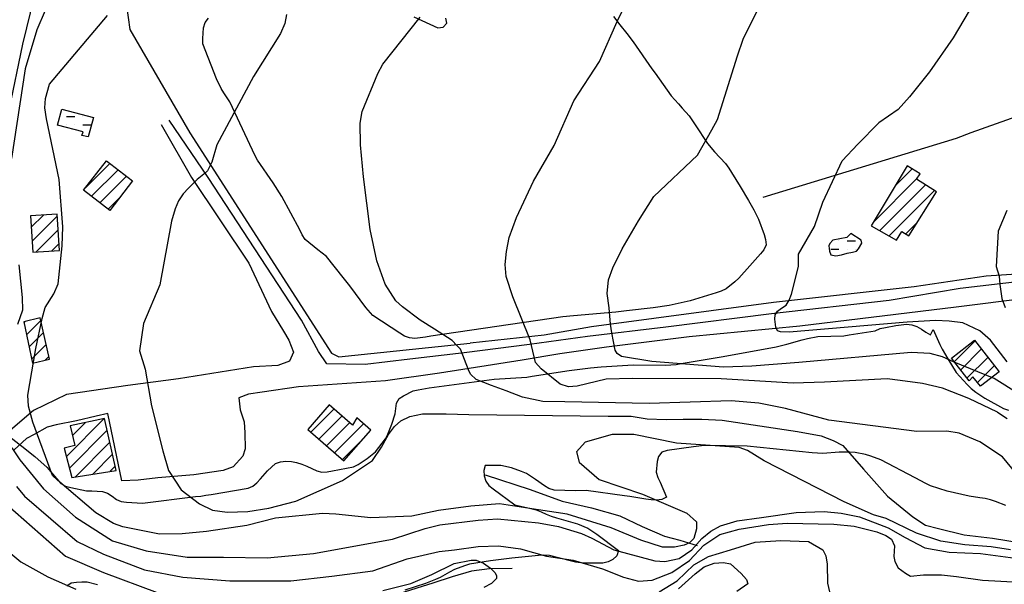
# Model space of a CAD drawing. Extents: x 373997 to 381500, y 6271932 to 6280175.
# Drawn here: x 374613 to 374850, y 6275551 to 6275687 of the extents above; entities that cross this region are included whole.
import ezdxf

# ---------------------------------------------------------------- set-up
doc = ezdxf.new("R2010")
doc.units = 0
doc.header["$LTSCALE"] = 12.5
doc.header["$MEASUREMENT"] = 0
doc.layers.add('ACHURADO', color=208, linetype='CONTINUOUS', plot=False)
doc.layers.add('CERCOS', color=2, linetype='CONTINUOUS', plot=False)
for name, color, linetype in [('AGUA', 176, 'CONTINUOUS'), ('CALL_S_P', 1, 'CONTINUOUS'), ('CONSTRUCCIONES', 4, 'CONTINUOUS'), ('CURV-IND', 6, 'CONTINUOUS'), ('CURVAS', 135, 'CONTINUOUS'), ('PISCINAS', 5, 'CONTINUOUS'), ('SENDEROS', 1, 'CONTINUOUS'), ('VEGETACION', 102, 'CONTINUOUS')]:
    doc.layers.add(name, color=color, linetype=linetype)

msp = doc.modelspace()

# ---------------------------------------------------------------- linework, layer by layer
at = {"layer": 'ACHURADO'}
for p, q in [((374628.65, 6275646.87), (374634.46, 6275652.68)), ((374630.07, 6275644.76), (374636.45, 6275651.14)), ((374632.06, 6275643.21), (374638.44, 6275649.59)), ((374823.52, 6275647.29), (374827.61, 6275651.37)), ((374818.21, 6275638.45), (374828.78, 6275649.01)), ((374819.82, 6275636.52), (374830.8, 6275647.5)), ((374634.06, 6275641.67), (374636.74, 6275644.35)), ((374822.07, 6275635.23), (374832.96, 6275646.12)), ((374615.56, 6275637.32), (374618.48, 6275640.23)), ((374615.77, 6275633.99), (374621.78, 6275640)), ((374826.07, 6275635.7), (374828.93, 6275638.56)), ((374616.7, 6275631.38), (374621.99, 6275636.68)), ((374620.48, 6275631.63), (374622.2, 6275633.35)), ((374613.83, 6275614.37), (374614.09, 6275614.64)), ((374614.42, 6275611.43), (374617.83, 6275614.84)), ((374615.02, 6275608.49), (374618.49, 6275611.96)), ((374615.61, 6275605.55), (374619.15, 6275609.08)), ((374837.73, 6275604.93), (374842.79, 6275609.99)), ((374839.28, 6275602.94), (374844.34, 6275608)), ((374618.85, 6275605.25), (374619.8, 6275606.21)), ((374840.82, 6275600.95), (374845.88, 6275606.01)), ((374843.34, 6275599.94), (374847.43, 6275604.02)), ((374682.87, 6275587.95), (374688.42, 6275593.5)), ((374624, 6275582.11), (374633.14, 6275591.26)), ((374625.49, 6275587.14), (374628.61, 6275590.27)), ((374684.76, 6275586.31), (374690.31, 6275591.86)), ((374686.66, 6275584.67), (374692.2, 6275590.22)), ((374688.55, 6275583.03), (374695.51, 6275589.98)), ((374624.73, 6275579.31), (374633.83, 6275588.42)), ((374626.16, 6275577.21), (374634.48, 6275585.53)), ((374690.44, 6275581.39), (374695.58, 6275586.52)), ((374630.37, 6275577.88), (374635.13, 6275582.64)), ((374634.57, 6275578.55), (374635.78, 6275579.75))]:
    msp.add_line(p, q, dxfattribs=at)
at = {"layer": 'AGUA'}
for p, q in [((374624, 6275664), (374626, 6275664)), ((374628, 6275664), (374628, 6275664)), ((374621.88, 6275662), (374622, 6275662)), ((374624, 6275662), (374624, 6275662)), ((374626, 6275662), (374626, 6275662)), ((374628, 6275662), (374630, 6275662)), ((374628, 6275660), (374628, 6275660)), ((374810, 6275634), (374810, 6275634)), ((374812, 6275634), (374814, 6275634)), ((374808, 6275632), (374810, 6275632)), ((374812, 6275632), (374812, 6275632)), ((374814, 6275632), (374814, 6275632))]:
    msp.add_line(p, q, dxfattribs=at)
at = {"layer": 'CALL_S_P'}
for points in [[(374646.86, 6275662.07, 980.01), (374654.11, 6275649.3, 980.11), (374667.95, 6275628.66, 980.31), (374673.36, 6275617.02, 980.68), (374676.25, 6275612.26, 980.68), (374677.57, 6275610.1, 980.82), (374678.7, 6275607.24, 980.93), (374677.72, 6275605.04, 980.93), (374674.89, 6275604.01, 980.93), (374669.04, 6275603.7, 980.74), (374651, 6275600.82, 980.59), (374638.81, 6275599.22, 979.81), (374624.02, 6275597.05, 978.57), (374616.09, 6275593.22, 978.12), (374610.59, 6275588.46, 977.14), (374608.2, 6275585.72, 976.19), (374606.76, 6275583.06, 974.88)], [(374839.18, 6275622.53, 989.26), (374822.12, 6275619.68, 988.32), (374793.77, 6275616.47, 988.27), (374768.34, 6275613.25, 986.86), (374749.45, 6275610.97, 985.23), (374735.48, 6275609.11, 984.14), (374719.76, 6275607.05, 982.14), (374706.7, 6275605.51, 980.84), (374695.95, 6275604.25, 980.58), (374686.72, 6275604.46, 980.48), (374684.72, 6275607.39, 980.48), (374680.61, 6275614.95, 980.14), (374658.14, 6275649.31, 979.41), (374648.78, 6275663.06, 979.21)], [(374955.39, 6275649.22, 996.11), (374954.76, 6275646.31, 996.04), (374953.83, 6275644.1, 996.27), (374951.81, 6275642.75, 996.02), (374945.57, 6275641.85, 995.65), (374941.38, 6275641.49, 995.52), (374934.81, 6275640.58, 995.21), (374928.9, 6275639.83, 995.2), (374923.46, 6275639.09, 995), (374920.26, 6275638.58, 994.89), (374915.93, 6275636.51, 994.83), (374912.26, 6275633.86, 994.52), (374909.56, 6275632.16, 994.51), (374906.68, 6275630.78, 993.9), (374901.35, 6275629.96, 993.53), (374895.94, 6275629.04, 992.97), (374891.41, 6275628.67, 992.4), (374877.45, 6275627.57, 991.28), (374866.87, 6275625.37, 990.56), (374862.12, 6275624.88, 990.24), (374854.96, 6275624.42, 989.47), (374839.18, 6275622.53, 989.26)], [(374855.46, 6275620.25, 989.63), (374838.18, 6275618.09, 989.49)], [(374838.18, 6275618.09, 989.49), (374800.61, 6275613.52, 988.62), (374773.9, 6275610.93, 987.03), (374754.03, 6275608.47, 985.51), (374742.8, 6275606.85, 984.44), (374733.77, 6275605.32, 982.95), (374713.85, 6275602.17, 980.87), (374700.83, 6275600.35, 980.3), (374679.85, 6275598.88, 980.38), (374671.12, 6275597.57, 980.4), (374667.87, 6275597.16, 980.4), (374665.51, 6275596.24, 980.43), (374665.88, 6275593.32, 980.8), (374666.77, 6275590.48, 981.03), (374666.96, 6275587.82, 981.14), (374667.04, 6275583.95, 981.14), (374666.52, 6275582.2, 981.14), (374664.16, 6275579.61, 980.95), (374661.74, 6275578.73, 980.24), (374654.65, 6275577.71, 979.97), (374645.99, 6275576.95, 979.47), (374641.32, 6275576.38, 979.34), (374637.36, 6275576.29, 978.64), (374633.98, 6275592.48, 978.57), (374631.2, 6275591.84, 978.48), (374626.42, 6275590.68, 978.04), (374621.57, 6275589.74, 977.96), (374619.41, 6275589.15, 977.78), (374616.21, 6275587.39, 977.68), (374614.37, 6275586.46, 977.34), (374611.46, 6275583.69, 976.88)], [(374731.34, 6275555.11, 972.58), (374725.83, 6275555.09, 972.42), (374721.55, 6275554.48, 972.2), (374716.9, 6275553.18, 971.81), (374712.19, 6275551.6, 971.48), (374704.25, 6275549.12, 970.98), (374698.81, 6275547.91, 970.93), (374690.37, 6275546.6, 970.29), (374682.85, 6275545.23, 969.99), (374673.11, 6275544.26, 969.8), (374666.75, 6275544.5, 969.51), (374658.42, 6275545.46, 969.04), (374651.53, 6275546.34, 968.84), (374646.95, 6275547.17, 969.02), (374639.77, 6275547.44, 969.78), (374635.52, 6275547.02, 970.07), (374631.2, 6275546.06, 969.98), (374625.72, 6275545.18, 969.16), (374619.85, 6275543.96, 969.13), (374616.59, 6275543.3, 969.13), (374613.6, 6275545.07, 969.08), (374609.69, 6275548.59, 968.86), (374606.73, 6275551.9, 968.8), (374606.28, 6275553.03, 968.76)]]:
    msp.add_polyline3d(points, dxfattribs=at)
at = {"layer": 'CERCOS', "elevation": 977.7}
msp.add_lwpolyline([(374651.05, 6275798.86), (374647.67, 6275768.68), (374641.41, 6275726.58), (374637.66, 6275696.57), (374639.24, 6275684.93), (374653.76, 6275660.01), (374687.79, 6275606.98), (374689.6, 6275606.08), (374721.25, 6275609.37)], dxfattribs=at)
at = {"layer": 'CERCOS'}
for points in [[(374939.95, 6275688.53, 993.31), (374928.19, 6275684.75, 992.06), (374913.21, 6275680.32, 991.77), (374906.61, 6275679.32, 991.5), (374899.61, 6275677.34, 991.42), (374882.19, 6275672.46, 991.12), (374876.91, 6275670.98, 990.77), (374868.71, 6275668.68, 990.36), (374856.39, 6275665.22, 990.01), (374841.71, 6275660.06, 989.33), (374838.24, 6275658.69, 989.21)], [(374838.24, 6275658.69, 989.21), (374791.66, 6275644.5, 987.74)], [(374952.61, 6275653.23, 996.24), (374951.19, 6275645.36, 996.4), (374915.76, 6275639, 995.65), (374908.8, 6275635.77, 994.9), (374903.77, 6275633.88, 994.2), (374896.3, 6275632.85, 994.09), (374881.61, 6275630.44, 992.74), (374870.52, 6275628.16, 992.33), (374858.91, 6275626.44, 991.07), (374845.4, 6275625.5, 989.85), (374828.12, 6275623, 989.57)], [(374828.12, 6275623, 989.57), (374794.2, 6275619.17, 989.27), (374750.45, 6275613.32, 986.62), (374739.04, 6275611.35, 984.84), (374721.25, 6275609.37, 983.15)]]:
    msp.add_polyline3d(points, dxfattribs=at)
at = {"layer": 'CONSTRUCCIONES'}
for points, elevation in [([(374634.43, 6275641.38), (374628.16, 6275646.24), (374633.65, 6275653.31), (374639.92, 6275648.45)], 982.96), ([(374829.58, 6275650.19), (374826.41, 6275652.09), (374817.76, 6275637.69), (374823.87, 6275634.21), (374825.16, 6275636.27), (374826.84, 6275635.21), (374833.47, 6275645.8), (374828.67, 6275648.85)], 990.92), ([(374615.38, 6275640.03), (374615.94, 6275631.33), (374622.31, 6275631.75), (374621.75, 6275640.44)], 981.07), ([(374613.79, 6275614.56), (374615.81, 6275604.56), (374619.96, 6275605.51), (374617.68, 6275615.51)], 979.87), ([(374841.31, 6275600.33), (374837.05, 6275605.8), (374842.65, 6275610.16), (374848.6, 6275602.53), (374844.06, 6275599.05), (374842.26, 6275601.28)], 989.05), ([(374693.89, 6275591.39), (374692.87, 6275589.64), (374687.23, 6275594.53), (374682.1, 6275588.62), (374690.83, 6275581.05), (374697.26, 6275588.46)], 982.6), ([(374624.92, 6275589.46), (374626.07, 6275584.77), (374623.48, 6275584.09), (374625.32, 6275577.07), (374635.99, 6275578.78), (374633.2, 6275591.27)], 981.71)]:
    msp.add_lwpolyline(points, close=True, dxfattribs=dict(at, elevation=elevation))
at = {"layer": 'CURV-IND'}
for points, elevation in [([(374677.02, 6275688.53), (374676.58, 6275686.37), (374675.59, 6275683.95), (374669.08, 6275673.64), (374660.23, 6275657.12), (374659.05, 6275652.99), (374657.94, 6275650.92), (374657.13, 6275650.11), (374655.5, 6275648.79), (374653.44, 6275646.72), (374652.11, 6275645.32), (374651, 6275643.7), (374650.19, 6275641.78), (374649.3, 6275638.76), (374646.49, 6275623.43), (374642.59, 6275614.1), (374641.64, 6275607.52), (374643, 6275603.13), (374644.52, 6275594.34), (374647.25, 6275583.44), (374648.61, 6275578.75), (374651.64, 6275574.05), (374656.04, 6275570.72), (374659.22, 6275569.21), (374662.71, 6275568.75), (374667.71, 6275568.9), (374672.71, 6275569.66), (374679.23, 6275571.33), (374690.45, 6275576.32), (374697.73, 6275581.17), (374699.85, 6275584.35), (374701.52, 6275587.38), (374703.03, 6275589.35), (374704.55, 6275590.71), (374706.67, 6275591.77), (374709.7, 6275592.37), (374715.46, 6275592.37), (374720.92, 6275592.22), (374754.41, 6275591.86), (374759.99, 6275591.86), (374763.84, 6275591.22), (374768.41, 6275591.03), (374772.53, 6275591.12), (374777.02, 6275591.12), (374781.87, 6275590.85), (374800.05, 6275588.14), (374805.69, 6275587.08), (374808.57, 6275585.99), (374810.93, 6275584.75), (374815.93, 6275579.07), (374821.65, 6275572.59), (374827.75, 6275567.55), (374830.8, 6275565.55), (374833.94, 6275564.79), (374840.14, 6275563.26), (374846.97, 6275562.49), (374853.83, 6275561.3)], 980), ([(374850.44, 6275641.33), (374848.3, 6275636.4), (374847.86, 6275627.84), (374848.57, 6275625.5), (374848.75, 6275623.53), (374849.2, 6275620.12), (374850.01, 6275617.96)], 990), ([(374609.2, 6275559.98), (374613.01, 6275556.79), (374619.51, 6275553.12), (374626.26, 6275550.17)], 970), ([(374771.36, 6275550.25), (374775.37, 6275553.88), (374777.53, 6275555.55), (374779.98, 6275556.44), (374782.22, 6275556.6), (374783.89, 6275556.29), (374786.47, 6275553.97), (374787.75, 6275552.49), (374788.07, 6275551.46), (374785.42, 6275549.63)], 970)]:
    msp.add_lwpolyline(points, dxfattribs=dict(at, elevation=elevation))
at = {"layer": 'CURVAS'}
for points, elevation in [([(374618.1, 6275700.53), (374613.47, 6275681.38), (374610.18, 6275665.47)], 974), ([(374853.4, 6275597.09), (374847.4, 6275600.87), (374837.73, 6275604.79), (374834.93, 6275606.13), (374831.93, 6275606.95), (374827.38, 6275607.14), (374800.33, 6275604.73), (374789.06, 6275603.86), (374782.19, 6275603.64), (374764.97, 6275604.96), (374757.68, 6275606.16), (374756.61, 6275606.95), (374756.11, 6275607.74), (374755.32, 6275611.89), (374754.96, 6275613.96), (374754.67, 6275617.9), (374754.17, 6275621.38), (374754.53, 6275624.67), (374755.54, 6275627.51), (374757.83, 6275632.08), (374761.77, 6275638.85), (374765.41, 6275644.72), (374775.91, 6275654.63), (374779.41, 6275660.76), (374780.75, 6275663.23), (374785.6, 6275678.57), (374786.91, 6275682.58), (374793.14, 6275695.08)], 986), ([(374618.86, 6275689.5), (374616.88, 6275684.86), (374614.1, 6275675.47), (374610.83, 6275653.88)], 976), ([(374841.33, 6275689.4), (374837.46, 6275682.89), (374831.76, 6275674.71), (374826.95, 6275668.71), (374824.21, 6275665.7), (374819.63, 6275662.44), (374814.53, 6275657.29)], 988), ([(374851.27, 6275559.66), (374846.6, 6275560.39), (374840.29, 6275560.85), (374834.52, 6275561.76), (374828.68, 6275563.69), (374821.34, 6275567.15), (374818.31, 6275568.03), (374811.26, 6275571.17), (374792.02, 6275581.03), (374788, 6275583.54), (374785.99, 6275584.26), (374770.85, 6275585.35), (374760.62, 6275587.44), (374755.4, 6275587.44), (374748.92, 6275585.56), (374746.83, 6275583.27), (374747.46, 6275580.76), (374752.26, 6275576.59), (374762.71, 6275573.04), (374773.36, 6275568.45), (374775.66, 6275566.36), (374775.66, 6275564.69), (374775.03, 6275562.4), (374773.99, 6275561.36), (374772.73, 6275560.73), (374770.44, 6275560.31), (374767.51, 6275560.31), (374762.29, 6275561.98), (374755.19, 6275564.9), (374744.53, 6275568.24), (374737.64, 6275569.29), (374728.24, 6275570.75), (374721.35, 6275570.12), (374713.62, 6275569.08), (374707.18, 6275567.78), (374697.33, 6275567.33), (374688.86, 6275568.21), (374685.7, 6275568.39), (374674.33, 6275567.26), (374667.41, 6275565.46), (374657.76, 6275564.05), (374651.89, 6275563.49), (374646.41, 6275563.43), (374637.58, 6275565.16), (374635.31, 6275565.97), (374631.12, 6275568.55), (374621.85, 6275576.39), (374620.64, 6275577.56), (374615.95, 6275590.4), (374614.89, 6275594.21), (374614.69, 6275596.86), (374616.63, 6275608.12), (374618.21, 6275615.38), (374618.9, 6275618), (374621, 6275621.27), (374622, 6275623.66), (374622.95, 6275632.83), (374623.12, 6275637.43), (374622.29, 6275648.83), (374619.24, 6275663.4), (374618.82, 6275666.04), (374618.95, 6275668.27), (374619.97, 6275671.75), (374633.87, 6275688.31)], 978), ([(374853.9, 6275576.59), (374849.33, 6275582.03), (374843.94, 6275585.68), (374838.96, 6275587.7), (374835.98, 6275588.25), (374828.73, 6275588.14), (374807.56, 6275590.89), (374797.11, 6275593.64), (374790.72, 6275594.92), (374784.02, 6275595.5), (374764.33, 6275594.88), (374744.01, 6275595.26), (374738.74, 6275595.35), (374733.84, 6275596.38), (374729.88, 6275597.89), (374726.31, 6275599.21), (374722.63, 6275600.62), (374721.31, 6275601.94), (374720.84, 6275602.97), (374718.87, 6275607.96), (374718.02, 6275608.8), (374716.89, 6275610.03), (374712.65, 6275612.75), (374709.17, 6275614.92), (374704.93, 6275618.12), (374703.33, 6275619.62), (374700.73, 6275623.62), (374698.71, 6275629.24), (374697.16, 6275636.76), (374695.51, 6275649.46), (374694.78, 6275657.18), (374694.7, 6275662.37), (374695.22, 6275665.14), (374698.95, 6275674.29), (374700.17, 6275676.55), (374709.2, 6275687.88)], 982), ([(374848.18, 6275592.81), (374841.24, 6275596.06), (374834.89, 6275598.56), (374830.07, 6275599.72), (374824.71, 6275600.39), (374821.6, 6275600.78), (374806.48, 6275600), (374798.96, 6275599.78), (374781.62, 6275600.85), (374760.32, 6275600.88), (374753.96, 6275600.75), (374746.99, 6275599.03), (374744.88, 6275598.86), (374742.87, 6275599.52), (374738.29, 6275603.22), (374736.92, 6275604.75), (374735.65, 6275610.21), (374731.52, 6275620.52), (374729.9, 6275625.43), (374729.64, 6275628.31), (374729.95, 6275631.5), (374730.62, 6275634.82), (374732.4, 6275639.68), (374736.47, 6275648.44), (374741.44, 6275657.03), (374746.19, 6275667.76), (374752.38, 6275677.23), (374756.64, 6275686.81), (374757.72, 6275689.19)], 984), ([(374850.48, 6275604.91), (374846.44, 6275610.1), (374843.94, 6275612.4), (374839.85, 6275614.29), (374836.54, 6275614.68), (374833.23, 6275614.87), (374826.42, 6275614.48), (374798.01, 6275612.02), (374795.9, 6275612.13), (374795.22, 6275612.41), (374794.77, 6275613.27), (374794.59, 6275615.2), (374794.65, 6275616.22), (374795.22, 6275617.07), (374796.19, 6275617.81), (374797.32, 6275618.55), (374798.01, 6275619.74), (374798.57, 6275621.21), (374800.23, 6275627.84), (374800.28, 6275630.79), (374804.11, 6275637.52), (374806.09, 6275643.37), (374810.73, 6275653.3), (374814.53, 6275657.29)], 988), ([(374612.59, 6275628.25), (374613.33, 6275620.43), (374613.47, 6275617.33), (374612.22, 6275613.86)], 976), ([(374848.18, 6275592.81), (374850.5, 6275591.28)], 984), ([(374610.86, 6275584.19), (374612.79, 6275581.33), (374618.51, 6275574.3), (374626.17, 6275567.52), (374635.14, 6275561.84), (374643.24, 6275559.43), (374653.09, 6275557.9), (374661.85, 6275557.9), (374672.36, 6275557.68), (374683.52, 6275558.77), (374702.51, 6275562.22), (374710.41, 6275564.75), (374713.94, 6275565.67), (374723.11, 6275566.8), (374727.82, 6275567.1), (374737.69, 6275566.16), (374742.44, 6275565.27), (374747.98, 6275563.54), (374750.49, 6275562.44), (374755.79, 6275559.64), (374765.65, 6275556.96), (374768.1, 6275556.87), (374771.52, 6275557.53), (374774.54, 6275559.64), (374776.99, 6275562.33), (374779.19, 6275564.12), (374781.47, 6275565.43), (374785.46, 6275566.65), (374791.33, 6275567.46), (374799.73, 6275568.6), (374806.41, 6275568.89), (374810.54, 6275568.46), (374814.97, 6275567.6), (374821.81, 6275564.9), (374825.92, 6275562.58), (374830.68, 6275560.11), (374836.53, 6275559.11), (374844.04, 6275558.74), (374852.46, 6275557.65)], 976), ([(374612.02, 6275574.89), (374613.91, 6275572.54), (374626.61, 6275561.62), (374632.96, 6275558.56), (374642.81, 6275554.84), (374652, 6275553.09), (374663.38, 6275552.21), (374678.05, 6275552.21), (374687.9, 6275553.31), (374697.75, 6275554.62), (374706.06, 6275557.46), (374713.73, 6275559.21), (374717.42, 6275559.63), (374723.15, 6275560.41), (374728.03, 6275560.57), (374733.33, 6275559.86), (374739.59, 6275558.09), (374746, 6275557.15), (374753.09, 6275555.04), (374758.1, 6275553.08), (374761.75, 6275552.07), (374765.03, 6275552.35), (374769.74, 6275554.21), (374774.02, 6275557.06), (374777.45, 6275560.76), (374781.3, 6275563.33), (374786.01, 6275564.61), (374793, 6275565.75), (374797.56, 6275566.04), (374808.76, 6275565.84), (374813.66, 6275565.37), (374819.08, 6275563.94), (374821.32, 6275563.09), (374822.66, 6275562.23), (374823.36, 6275560.6), (374823.19, 6275558.07), (374823.43, 6275556.83), (374824.21, 6275555.32), (374825.98, 6275554.01), (374827.25, 6275553.32), (374830.37, 6275553.64), (374834.66, 6275553.64), (374838.3, 6275553.26), (374844.53, 6275552.35), (374853.36, 6275551.83)], 974), ([(374609.74, 6275570.44), (374623.76, 6275558.12), (374632.96, 6275554.18), (374645.87, 6275549.37)], 972), ([(374766.68, 6275549.52), (374771.03, 6275552.21), (374775.02, 6275556.06), (374778.59, 6275558.06), (374783.87, 6275559.62), (374789.86, 6275561.48), (374795.99, 6275561.9), (374802.7, 6275561.62), (374806.12, 6275559.62), (374806.83, 6275558.2), (374807.12, 6275556.2), (374807.26, 6275551.64), (374807.98, 6275548.51)], 972), ([(374700.15, 6275549.81), (374706.94, 6275551.56), (374711.97, 6275553.74), (374717.33, 6275556.37), (374721.44, 6275557.19), (374722.69, 6275557.19), (374724.44, 6275556.47), (374726.08, 6275555.21), (374727.13, 6275554.15), (374727.57, 6275553.45), (374727.54, 6275552.75), (374726.38, 6275551.55), (374724.51, 6275550.54)], 972)]:
    msp.add_lwpolyline(points, dxfattribs=dict(at, elevation=elevation))
at = {"layer": 'PISCINAS'}
for points in [[(374628.05, 6275660.25, 979.15), (374621.86, 6275661.89, 979.15), (374622.88, 6275665.76, 979.15), (374630.51, 6275663.73, 979.15), (374629.27, 6275659.07, 979.15), (374627.74, 6275659.37, 979.15)], [(374815.33, 6275634.23, 989.29), (374812.85, 6275635.8, 989.15), (374811.93, 6275634.85, 988.93), (374808.53, 6275634.22, 988.92), (374807.78, 6275633.39, 988.92), (374807.58, 6275632.83, 988.92), (374807.71, 6275631.56, 988.93), (374808.03, 6275630.69, 989.17), (374809.26, 6275630.44, 989.17), (374810.62, 6275630.68, 989.18), (374811.95, 6275631.06, 989.34), (374813.26, 6275631.3, 989.34), (374814.19, 6275631.53, 989.35), (374814.72, 6275632.13, 989.35), (374815.53, 6275633.5, 989.35)]]:
    msp.add_polyline3d(points, close=True, dxfattribs=at)
at = {"layer": 'SENDEROS'}
msp.add_polyline3d([(374724.79, 6275577.71, 980.02), (374735.65, 6275574.19, 980.27), (374743.39, 6275571.32, 980.27), (374750.43, 6275569.74, 980.27), (374757.27, 6275567.8, 980.27), (374762.58, 6275565.25, 980.27), (374768.03, 6275562.97, 980.27), (374771.68, 6275561.96, 980.26), (374775.84, 6275560.68, 980.08)], dxfattribs=at)
at = {"layer": 'VEGETACION'}
for points in [[(374755.69, 6275688.04, 983.93), (374757.28, 6275686.02, 984.04), (374758.91, 6275684, 984.1), (374760.49, 6275681.97, 984.1), (374764.93, 6275675.47, 984.41), (374765.71, 6275674.38, 984.51), (374769.6, 6275668.95, 985.12), (374771.37, 6275666.99, 985.39), (374772.23, 6275666.02, 985.51), (374773.94, 6275664.1, 985.88), (374775.4, 6275661.96, 986.24), (374778.34, 6275657.5, 987), (374780.07, 6275655.44, 987.39), (374782.72, 6275652.66, 987.9), (374783.46, 6275651.57, 988.05), (374784.1, 6275650.46, 988.21), (374786.21, 6275647.12, 988.26), (374788.22, 6275643.77, 988.26), (374789.5, 6275641.51, 988.62), (374790.65, 6275639.22, 988.7), (374792.03, 6275635.59, 988.7), (374792.35, 6275634.34, 988.7), (374792.44, 6275633.06, 988.7), (374791.94, 6275631.88, 988.7), (374791.07, 6275630.94, 988.7), (374788.51, 6275628.04, 988.6), (374785.92, 6275625.03, 988.43), (374784.9, 6275624.16, 988.38), (374782.83, 6275622.52, 988.29), (374781.67, 6275621.92, 988.27), (374780.44, 6275621.51, 988.26), (374774.14, 6275619.6, 988.26), (374769.08, 6275618.49, 988.21), (374765.27, 6275617.94, 987.97), (374758.86, 6275617.17, 987.19), (374756.32, 6275616.85, 986.85), (374746.09, 6275616, 986.36), (374743.53, 6275615.78, 986.22), (374711.71, 6275611.07, 983.23), (374710.44, 6275610.84, 982.89), (374707.9, 6275610.52, 982.52), (374706.63, 6275610.68, 982.42), (374705.38, 6275611.07, 982.36), (374704.27, 6275611.78, 982.36), (374697.8, 6275616.07, 982.36), (374696.09, 6275617.99, 982.36), (374692.23, 6275623.18, 982.46), (374690.64, 6275625.21, 982.51), (374686.61, 6275630.29, 982.58), (374684.56, 6275631.86, 982.58), (374681.52, 6275634.35, 982.06), (374680.78, 6275635.49, 981.93), (374680.23, 6275636.66, 981.82), (374675.86, 6275644.71, 981.55), (374673.76, 6275648, 981.46), (374670, 6275653.45, 981.35), (374669.35, 6275654.7, 981.35), (374668.84, 6275655.88, 981.35), (374663.39, 6275667.51, 981.03), (374661.93, 6275669.65, 980.67), (374661.24, 6275670.75, 980.53), (374660.14, 6275673.08, 980.27), (374656.87, 6275681.48, 979.61), (374656.83, 6275682.77, 979.54), (374656.99, 6275685.34, 979.52), (374657.39, 6275686.59, 979.52), (374658.2, 6275687.62, 979.52)], [(374707.66, 6275688.01, 982.46), (374713.42, 6275685.33, 982.52), (374714.68, 6275685.51, 982.53), (374715.61, 6275686.41, 982.53), (374715.38, 6275687.67, 982.53)], [(374608.98, 6275587.98, 978.51), (374613.3, 6275584.58, 978.58), (374616.38, 6275582.14, 978.58), (374619.35, 6275579.5, 978.58), (374620.16, 6275578.52, 978.58), (374622.69, 6275575.62, 978.58), (374623.79, 6275574.96, 978.58), (374625.04, 6275574.61, 978.58), (374628.84, 6275573.87, 978.58), (374630.13, 6275573.86, 978.58), (374632.7, 6275573.7, 978.59), (374633.91, 6275573.25, 978.76), (374635.01, 6275572.59, 978.95), (374636.04, 6275571.78, 979.13), (374637.21, 6275571.28, 979.27), (374638.49, 6275571.08, 979.34), (374642.36, 6275570.87, 979.38), (374655.07, 6275572.45, 979.39), (374656.35, 6275572.59, 979.45), (374657.61, 6275572.82, 979.83), (374658.88, 6275572.95, 979.9), (374667.73, 6275574.46, 981.14), (374668.9, 6275574.96, 981.32), (374669.89, 6275575.78, 981.49), (374670.76, 6275576.72, 981.58), (374672.44, 6275578.68, 981.59), (374674.34, 6275580.44, 981.59), (374675.58, 6275580.86, 981.59), (374676.86, 6275580.95, 981.59), (374678.16, 6275580.9, 981.59), (374679.44, 6275580.7, 981.59), (374680.69, 6275580.3, 981.59), (374681.92, 6275579.8, 981.49), (374683.1, 6275579.21, 981.34), (374684.28, 6275578.7, 981.16), (374685.53, 6275578.36, 980.88), (374686.81, 6275578.44, 980.42), (374688.07, 6275578.67, 980.15), (374693.12, 6275579.59, 979.81), (374694.28, 6275580.19, 979.81), (374696.42, 6275581.6, 979.81), (374698.39, 6275583.27, 979.81), (374699.25, 6275584.26, 979.81), (374700.82, 6275586.35, 979.81), (374701.43, 6275587.49, 979.81), (374702.37, 6275589.93, 979.81), (374703.17, 6275592.39, 979.81), (374703.47, 6275594.93, 979.64), (374704.08, 6275596.07, 979.53), (374705.18, 6275596.76, 979.53), (374707.46, 6275597.9, 979.53), (374708.71, 6275598.18, 979.55), (374711.38, 6275598.61, 979.96), (374727, 6275600.7, 981.89), (374734.84, 6275601.21, 982.5), (374736.1, 6275601.43, 982.66), (374745.06, 6275602.82, 983.8), (374748.92, 6275603.27, 984.54), (374750.19, 6275603.46, 984.79), (374752.74, 6275603.73, 985.2), (374760.44, 6275604.21, 986.18), (374768.22, 6275604.08, 986.85), (374770.78, 6275604.3, 987.01), (374772.04, 6275604.53, 987.02), (374782.15, 6275606.22, 987.66), (374794.91, 6275608.49, 987.66), (374797.41, 6275609.13, 987.6), (374801.14, 6275610.19, 987.52), (374802.39, 6275610.52, 987.52), (374804.9, 6275611.02, 987.52), (374811.16, 6275611.2, 987.83), (374812.43, 6275611.38, 987.93), (374818.75, 6275612.39, 988.01), (374819.92, 6275612.94, 988.17), (374821.18, 6275613.17, 988.19), (374823.7, 6275613.67, 987.97), (374824.97, 6275613.85, 987.91), (374826.25, 6275613.94, 987.9), (374827.52, 6275613.79, 987.9), (374828.77, 6275613.44, 987.9), (374829.87, 6275612.78, 987.89), (374830.93, 6275612.02, 987.84), (374832.04, 6275611.37, 987.35), (374832.67, 6275612.66, 988.32), (374834.28, 6275609.1, 987.72), (374834.88, 6275607.94, 987.5), (374836.21, 6275605.64, 987.08), (374838.22, 6275602.33, 986.06), (374839.12, 6275601.41, 985.8), (374839.94, 6275600.42, 985.69), (374840.84, 6275599.45, 985.66), (374841.84, 6275598.49, 985.66), (374842.92, 6275597.64, 985.66), (374845.11, 6275596.13, 985.66), (374849.58, 6275593.66, 985.66), (374850.84, 6275593.26, 985.71)], [(374850.15, 6275570.34, 980.93), (374847.71, 6275571.29, 980.89), (374846.46, 6275571.68, 980.89), (374845.21, 6275571.98, 980.89), (374843.95, 6275572.14, 980.87), (374841.35, 6275572.53, 980.72), (374836.04, 6275573.78, 980.45), (374832.07, 6275575.08, 980.33), (374830.88, 6275575.63, 980.29), (374828.35, 6275576.95, 980.18), (374820.1, 6275581.28, 979.87), (374817.67, 6275582.22, 979.83), (374816.42, 6275582.57, 979.82), (374813.9, 6275583.07, 979.81), (374812.59, 6275583.17, 979.8), (374810.01, 6275583.13, 979.68), (374806.12, 6275582.86, 979.36), (374803.51, 6275583.02, 979.25), (374787.89, 6275584.61, 979.06), (374777.51, 6275584.75, 978.99), (374774.96, 6275584.48, 978.79), (374768.62, 6275583.57, 978.42), (374767.39, 6275583.15, 978.31), (374766.58, 6275582.13, 977.81), (374766.23, 6275580.88, 977.58), (374766.02, 6275578.36, 977.49), (374766.39, 6275577.07, 977.49), (374766.94, 6275575.9, 977.49), (374768.51, 6275572.34, 977.49), (374767.35, 6275571.74, 977.57), (374766.07, 6275571.6, 977.96), (374764.77, 6275571.66, 978.32), (374763.5, 6275571.81, 978.61), (374759.62, 6275572.45, 979.21), (374758.35, 6275572.65, 979.32), (374749.16, 6275573.92, 980.01), (374746.58, 6275573.84, 980.26), (374741.42, 6275574.01, 980.46), (374740.17, 6275574.41, 980.46), (374739.07, 6275575.06, 980.46), (374736.93, 6275576.58, 980.46), (374734.76, 6275577.99, 980.46), (374733.59, 6275578.5, 980.46), (374731.16, 6275579.39, 980.46), (374728.59, 6275579.93, 980.46), (374724.8, 6275579.97, 980.46), (374724.5, 6275578.72, 980.46), (374724.58, 6275577.44, 980.46), (374725, 6275576.21, 980.46), (374725.69, 6275575.11, 980.46), (374726.71, 6275574.3, 980.46), (374732, 6275570.5, 980.18), (374733.3, 6275570.16, 980.01), (374735.82, 6275569.61, 979.74), (374737.07, 6275569.26, 979.6), (374738.29, 6275568.82, 979.44), (374739.52, 6275568.22, 979.22), (374740.74, 6275567.73, 978.97), (374742, 6275567.33, 978.72), (374747.09, 6275565.91, 977.96), (374749.5, 6275564.82, 977.62), (374751.72, 6275563.41, 977.29), (374756.89, 6275559.45, 975.29), (374756.49, 6275558.2, 974.73), (374755.57, 6275557.3, 974.41), (374754.4, 6275556.75, 974.18), (374753.15, 6275556.47, 974.03), (374751.76, 6275556.41, 973.89), (374750.46, 6275556.47, 973.82), (374749.17, 6275556.43, 973.76), (374747.87, 6275556.48, 973.74), (374746.55, 6275556.67, 973.74), (374745.31, 6275556.97, 973.74), (374740.28, 6275558.27, 973.53), (374738.98, 6275558.32, 973.35), (374737.69, 6275558.28, 973.2), (374731.21, 6275557.64, 972.64), (374727.4, 6275557.18, 972.2), (374726.13, 6275557, 972.09), (374721.07, 6275556.18, 972.01), (374719.83, 6275555.81, 972.01), (374717.42, 6275554.89, 972.01), (374716.26, 6275554.29, 972.01), (374714, 6275553.01, 972.01), (374712.83, 6275552.46, 972.01), (374710.42, 6275551.54, 971.91), (374705.48, 6275549.92, 971.52)], [(374631.46, 6275551.23, 970.98), (374629.02, 6275551.89, 971.01), (374627.72, 6275551.89, 971.01), (374626.44, 6275551.8, 971.01), (374625.18, 6275551.58, 971.01), (374624.08, 6275550.89, 970.95)]]:
    msp.add_polyline3d(points, dxfattribs=at)

doc.saveas('drawing.dxf')
